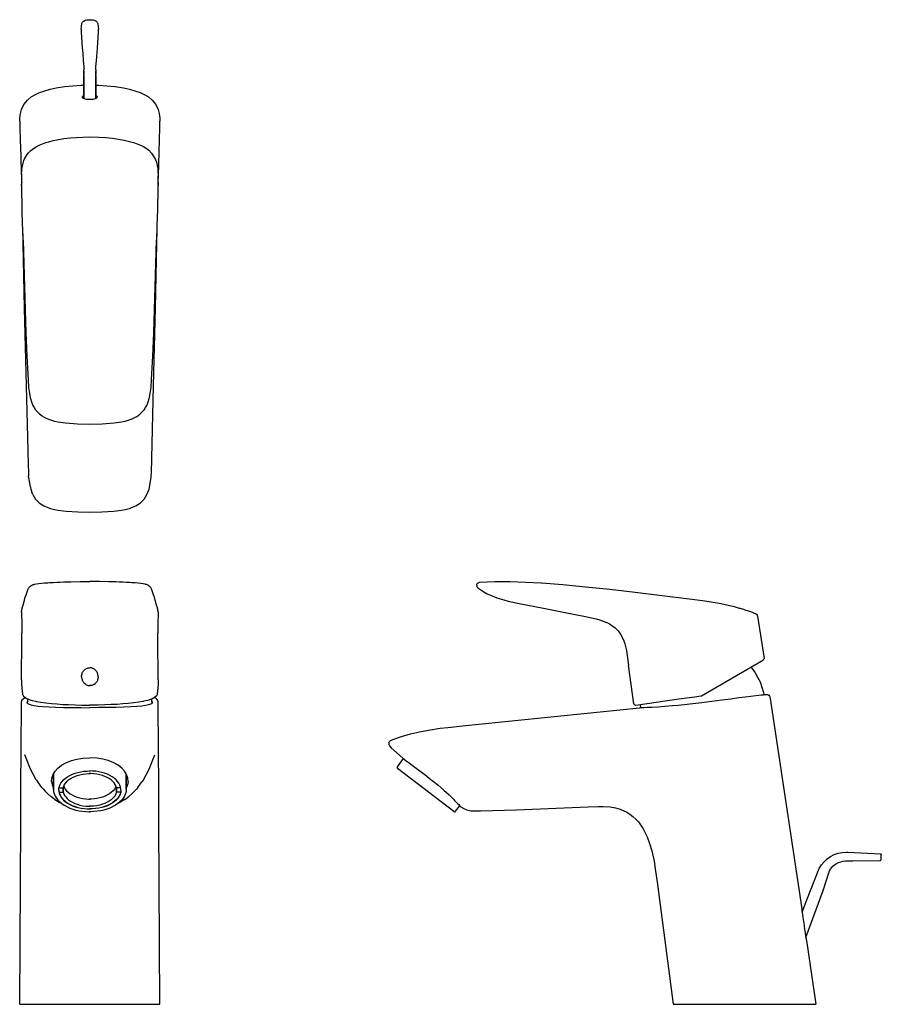
# Model space of a CAD drawing. Extents: x 0 to 282, y 0 to 322.
import ezdxf

# ---------------------------------------------------------------- set-up
doc = ezdxf.new("R2010")
doc.units = 0
doc.header["$MEASUREMENT"] = 0

msp = doc.modelspace()

# ---------------------------------------------------------------- linework, layer by layer
for p, q in [((20.16, 318.84), (20.23, 319.8)), ((20.23, 319.8), (20.39, 320.75)), ((20.39, 320.75), (20.47, 320.98)), ((20.47, 320.98), (20.61, 321.18)), ((20.61, 321.18), (20.94, 321.48)), ((20.94, 321.48), (20.98, 321.51)), ((20.98, 321.51), (21.33, 321.71)), ((21.38, 321.74), (21.58, 321.81)), ((21.58, 321.81), (22, 321.92)), ((22, 321.92), (22.81, 321.99)), ((22.81, 321.99), (23.63, 321.96)), ((23.63, 321.96), (24, 321.92)), ((24, 321.92), (24.11, 321.89)), ((24.11, 321.89), (24.48, 321.79)), ((24.48, 321.79), (24.62, 321.74)), ((24.62, 321.74), (25.02, 321.51)), ((25.02, 321.51), (25.06, 321.48)), ((25.06, 321.48), (25.39, 321.18)), ((25.39, 321.18), (25.53, 320.98)), ((25.53, 320.98), (25.61, 320.75)), ((25.61, 320.75), (25.77, 319.8)), ((25.77, 319.8), (25.84, 318.84)), ((20.16, 318.84), (20.18, 317.88)), ((20.18, 317.88), (20.53, 312.81)), ((25.47, 312.81), (25.82, 317.88)), ((25.82, 317.88), (25.84, 318.84)), ((20.53, 312.81), (20.66, 311.02)), ((25.34, 311.02), (25.47, 312.81)), ((20.66, 311.01), (20.71, 310.3)), ((20.7, 310.39), (20.71, 310.31)), ((20.71, 310.31), (20.72, 310.12)), ((20.72, 310.12), (20.76, 309.56)), ((20.76, 309.56), (20.81, 309)), ((25.19, 309), (25.24, 309.56)), ((25.24, 309.56), (25.28, 310.12)), ((25.28, 310.12), (25.29, 310.31)), ((25.29, 310.31), (25.3, 310.39)), ((25.3, 310.39), (25.34, 311.02)), ((20.81, 309), (20.86, 308.45)), ((20.86, 308.45), (20.91, 307.92)), ((20.91, 307.92), (20.96, 307.33)), ((20.96, 307.33), (20.99, 306.77)), ((20.99, 306.77), (21, 306.23)), ((21, 306.23), (21.01, 305.62)), ((24.99, 305.62), (25, 306.23)), ((25, 306.23), (25.01, 306.77)), ((25.01, 306.77), (25.04, 307.33)), ((25.04, 307.33), (25.09, 307.92)), ((25.09, 307.92), (25.14, 308.45)), ((25.14, 308.45), (25.19, 309)), ((21, 305.17), (21.01, 305.62)), ((21, 304.73), (21, 305.17)), ((21, 305.17), (21, 304.73)), ((21, 304.32), (21, 304.73)), ((21, 304.73), (21, 304.32)), ((21, 304.07), (21, 304.32)), ((21, 304.07), (21, 303.74)), ((21, 303.74), (21, 303.48)), ((21, 303.48), (21, 303.74)), ((21, 303.32), (21, 303.48)), ((21, 303.48), (21, 303.32)), ((21, 303.11), (21, 303.32)), ((21, 296.25), (21, 303.11)), ((21, 303.11), (21, 296.25)), ((24.99, 305.62), (25, 305.17)), ((25, 305.17), (25, 304.73)), ((25, 304.73), (25, 305.17)), ((25, 304.73), (25, 304.32)), ((25, 304.32), (25, 304.73)), ((25, 304.32), (25, 304.07)), ((25, 303.74), (25, 304.07)), ((25, 303.48), (25, 303.74)), ((25, 303.74), (25, 303.48)), ((25, 303.48), (25, 303.32)), ((25, 303.32), (25, 303.48)), ((25, 303.32), (25, 303.11)), ((25, 303.11), (25, 296.25)), ((25, 296.25), (25, 303.11)), ((9.98, 299.23), (12.03, 299.69)), ((12.03, 299.69), (14.69, 300.12)), ((14.69, 300.12), (17.42, 300.4)), ((17.42, 300.4), (20.19, 300.56)), ((20.19, 300.56), (21, 300.57)), ((25, 300.57), (25.81, 300.56)), ((25.81, 300.56), (28.58, 300.4)), ((28.58, 300.4), (31.3, 300.12)), ((31.3, 300.12), (33.96, 299.69)), ((33.96, 299.69), (36.02, 299.23)), ((2.61, 295.7), (3.82, 296.7)), ((3.82, 296.7), (5.21, 297.53)), ((5.21, 297.53), (6.56, 298.14)), ((6.56, 298.14), (7.97, 298.64)), ((7.97, 298.64), (9.98, 299.23)), ((20.5, 296.66), (20.55, 296.85)), ((20.5, 296.66), (20.61, 296.47)), ((20.55, 296.85), (20.76, 297.05)), ((20.61, 296.47), (20.82, 296.32)), ((20.76, 297.05), (21, 297.16)), ((25, 297.16), (25.19, 297.07)), ((25.19, 297.07), (25.4, 296.91)), ((25.21, 296.34), (25.44, 296.52)), ((25.4, 296.91), (25.5, 296.72)), ((25.44, 296.52), (25.5, 296.72)), ((36.02, 299.23), (38.03, 298.64)), ((38.03, 298.64), (39.44, 298.14)), ((39.44, 298.14), (40.78, 297.53)), ((40.78, 297.53), (42.18, 296.7)), ((42.18, 296.7), (43.39, 295.7)), ((0.68, 292.66), (1.46, 294.27)), ((0.68, 292.66), (1.46, 294.27)), ((1.46, 294.27), (2.61, 295.7)), ((20.82, 296.32), (21.14, 296.19)), ((21.14, 296.19), (21.8, 296.04)), ((21.8, 296.04), (22.26, 295.98)), ((22.26, 295.98), (22.69, 295.96)), ((22.69, 295.96), (23, 295.95)), ((23, 295.95), (23.31, 295.95)), ((23.31, 295.95), (23.74, 295.98)), ((23.74, 295.98), (24.05, 296.02)), ((24.05, 296.02), (24.53, 296.1)), ((24.53, 296.1), (24.89, 296.2)), ((24.89, 296.2), (25.21, 296.34)), ((43.39, 295.7), (44.54, 294.27)), ((44.54, 294.27), (45.32, 292.66)), ((0.11, 289.82), (0.3, 291.26)), ((0.3, 291.26), (0.68, 292.66)), ((45.32, 292.66), (45.7, 291.26)), ((45.7, 291.26), (45.89, 289.82)), ((0.05, 288.8), (0.11, 289.82)), ((0.05, 288.8), (0.06, 286.74)), ((0.06, 286.74), (0.18, 282.6)), ((45.82, 282.6), (45.94, 286.74)), ((45.89, 289.82), (45.94, 288.8)), ((45.94, 286.74), (45.94, 288.8)), ((18.59, 283.49), (20.66, 283.6)), ((20.66, 283.6), (23, 283.64)), ((23, 283.64), (25.96, 283.57)), ((25.96, 283.57), (28.2, 283.44)), ((0.18, 282.6), (0.41, 277.45)), ((4.52, 279.86), (5.42, 280.44)), ((5.42, 280.44), (6.37, 280.93)), ((6.37, 280.93), (7.46, 281.39)), ((7.46, 281.39), (8.58, 281.77)), ((8.58, 281.77), (9.59, 282.07)), ((9.59, 282.07), (11.02, 282.43)), ((11.02, 282.43), (12.16, 282.67)), ((12.16, 282.67), (14.47, 283.07)), ((14.47, 283.07), (16.52, 283.32)), ((16.52, 283.32), (18.59, 283.49)), ((28.2, 283.44), (30.43, 283.21)), ((30.43, 283.21), (32.32, 282.95)), ((32.32, 282.95), (34.19, 282.6)), ((34.19, 282.6), (36.41, 282.07)), ((36.41, 282.07), (37.3, 281.81)), ((37.3, 281.81), (38.51, 281.4)), ((38.51, 281.4), (39.55, 280.97)), ((39.55, 280.97), (40.54, 280.46)), ((40.54, 280.46), (41.43, 279.9)), ((45.4, 270.94), (45.82, 282.6)), ((0.41, 277.45), (0.44, 276.47)), ((1.74, 276.64), (2.12, 277.34)), ((2.12, 277.34), (2.52, 277.92)), ((2.52, 277.92), (2.97, 278.48)), ((2.97, 278.48), (3.7, 279.21)), ((3.7, 279.21), (4.52, 279.86)), ((41.43, 279.9), (42.25, 279.26)), ((42.25, 279.26), (43.21, 278.28)), ((43.21, 278.28), (43.98, 277.15)), ((43.98, 277.15), (44.43, 276.25)), ((0.44, 276.47), (0.56, 272.69)), ((0.79, 273.09), (0.93, 274.09)), ((0.93, 274.09), (1.14, 275.01)), ((1.14, 275.01), (1.43, 275.92)), ((1.43, 275.92), (1.74, 276.64)), ((44.43, 276.25), (44.77, 275.32)), ((44.77, 275.32), (45.03, 274.31)), ((45.03, 274.31), (45.19, 273.3)), ((0.56, 272.69), (0.6, 270.94)), ((0.6, 270.94), (0.65, 268.97)), ((0.68, 271.22), (0.79, 273.09)), ((0.68, 271.22), (0.69, 269.14)), ((45.19, 273.3), (45.27, 272.5)), ((45.27, 272.5), (45.32, 270.91)), ((45.31, 269.14), (45.32, 270.91)), ((45.35, 268.97), (45.4, 270.94)), ((0.65, 268.97), (0.68, 267.82)), ((0.67, 267.65), (0.71, 268.77)), ((0.67, 267.65), (0.68, 265.26)), ((0.69, 269.14), (0.71, 268.67)), ((45.29, 268.69), (45.31, 269.14)), ((45.29, 268.7), (45.33, 267.56)), ((45.32, 267.82), (45.35, 268.97)), ((45.32, 265.26), (45.33, 267.56)), ((0.68, 265.26), (0.68, 264.86)), ((0.68, 264.86), (0.73, 262.18)), ((45.26, 261.51), (45.32, 264.86)), ((45.32, 264.86), (45.32, 265.26)), ((0.73, 262.18), (0.8, 258.82)), ((45.22, 259.83), (45.26, 261.51)), ((0.8, 258.82), (0.89, 255.8)), ((45.15, 257.31), (45.22, 259.83)), ((0.89, 255.8), (1.01, 252.79)), ((44.97, 252.28), (45.07, 254.8)), ((45.07, 254.8), (45.15, 257.31)), ((1.01, 252.81), (1.04, 251.13)), ((1.01, 252.79), (1.13, 249.77)), ((44.87, 249.77), (44.97, 252.28)), ((44.96, 251.13), (45, 252.84)), ((1.04, 251.13), (1.1, 248.56)), ((1.1, 248.56), (1.21, 243.33)), ((1.13, 249.77), (1.21, 247.65)), ((1.15, 249.81), (1.62, 234.55)), ((44.38, 234.55), (44.85, 249.81)), ((44.79, 247.72), (44.87, 249.77)), ((44.79, 243.33), (44.9, 248.56)), ((44.9, 248.56), (44.96, 251.13)), ((1.21, 243.33), (1.32, 238.1)), ((44.68, 238.1), (44.79, 243.33)), ((1.32, 238.1), (1.44, 232.86)), ((44.56, 232.86), (44.68, 238.1)), ((1.44, 232.86), (1.55, 227.63)), ((1.62, 234.55), (1.85, 227.03)), ((44.15, 227.03), (44.38, 234.55)), ((44.45, 227.63), (44.56, 232.86)), ((1.55, 227.63), (2.15, 202.2)), ((1.85, 227.03), (2.11, 219.48)), ((43.85, 202.2), (44.45, 227.63)), ((43.89, 219.49), (44.15, 227.03)), ((2.11, 219.48), (2.41, 211.88)), ((43.59, 211.88), (43.89, 219.49)), ((2.41, 211.88), (2.8, 204.2)), ((43.21, 204.27), (43.59, 211.88)), ((2.8, 204.2), (2.98, 201.63)), ((43.02, 201.63), (43.21, 204.27)), ((2.15, 202.2), (2.47, 189.49)), ((2.98, 201.63), (3.13, 200.33)), ((3.13, 200.33), (3.48, 198.45)), ((42.52, 198.45), (42.87, 200.33)), ((42.87, 200.33), (43.02, 201.63)), ((43.12, 173.72), (43.85, 202.2)), ((3.48, 198.45), (3.51, 198.33)), ((3.51, 198.33), (4.05, 196.61)), ((4.05, 196.61), (4.4, 195.81)), ((41.6, 195.81), (41.95, 196.61)), ((41.95, 196.61), (42.49, 198.33)), ((42.49, 198.33), (42.52, 198.45)), ((4.4, 195.81), (4.8, 195.07)), ((4.8, 195.07), (5.25, 194.39)), ((5.25, 194.39), (5.73, 193.77)), ((5.73, 193.77), (6.51, 193.01)), ((39.49, 193.01), (40.27, 193.77)), ((40.27, 193.77), (40.75, 194.39)), ((40.75, 194.39), (41.2, 195.07)), ((41.2, 195.07), (41.6, 195.81)), ((6.51, 193.01), (7.36, 192.36)), ((7.62, 192.2), (7.36, 192.36)), ((7.62, 192.2), (8.24, 191.82)), ((7.62, 192.2), (8.24, 191.82)), ((8.24, 191.82), (8.98, 191.46)), ((8.98, 191.46), (9.77, 191.15)), ((9.77, 191.15), (11.43, 190.67)), ((11.43, 190.67), (12.6, 190.43)), ((12.6, 190.43), (15.04, 190.09)), ((15.04, 190.09), (19.01, 189.77)), ((26.99, 189.77), (30.96, 190.09)), ((30.96, 190.09), (33.4, 190.43)), ((33.4, 190.43), (34.57, 190.67)), ((34.57, 190.67), (36.23, 191.15)), ((36.23, 191.15), (37.02, 191.46)), ((37.02, 191.46), (37.76, 191.82)), ((37.76, 191.82), (38.38, 192.2)), ((37.76, 191.82), (38.38, 192.2)), ((38.38, 192.2), (38.64, 192.36)), ((38.64, 192.36), (39.49, 193.01)), ((2.47, 189.49), (2.78, 176.61)), ((19.01, 189.77), (23, 189.66)), ((23, 189.66), (26.99, 189.77)), ((2.78, 176.61), (2.88, 173.72)), ((2.88, 173.72), (2.95, 172.73)), ((2.88, 173.72), (2.95, 172.73)), ((2.98, 172.26), (2.95, 172.73)), ((2.98, 172.26), (3.23, 170.26)), ((42.77, 170.26), (43.02, 172.26)), ((43.02, 172.26), (43.05, 172.73)), ((43.05, 172.73), (43.12, 173.72)), ((43.05, 172.73), (43.12, 173.72)), ((3.23, 170.26), (3.65, 168.41)), ((3.65, 168.41), (4.05, 167.36)), ((3.65, 168.41), (4.05, 167.36)), ((41.95, 167.36), (42.35, 168.41)), ((41.95, 167.36), (42.35, 168.41)), ((42.35, 168.41), (42.77, 170.26)), ((4.33, 166.64), (4.05, 167.36)), ((4.33, 166.64), (5.25, 165.15)), ((5.25, 165.15), (6.45, 163.91)), ((39.55, 163.91), (40.75, 165.15)), ((40.75, 165.15), (41.67, 166.64)), ((41.67, 166.64), (41.95, 167.36)), ((6.45, 163.91), (7.91, 162.94)), ((7.91, 162.94), (9.55, 162.23)), ((9.55, 162.23), (9.68, 162.18)), ((9.68, 162.18), (11.45, 161.7)), ((11.45, 161.7), (12.69, 161.48)), ((12.69, 161.48), (15.2, 161.21)), ((15.2, 161.21), (19.1, 160.98)), ((26.9, 160.98), (30.79, 161.21)), ((30.79, 161.21), (33.31, 161.48)), ((33.31, 161.48), (34.55, 161.7)), ((34.55, 161.7), (36.32, 162.18)), ((36.32, 162.18), (36.45, 162.23)), ((36.45, 162.23), (38.09, 162.94)), ((38.09, 162.94), (39.55, 163.91)), ((19.1, 160.98), (23, 160.91)), ((23, 160.91), (26.9, 160.98)), ((2.47, 134.84), (2.86, 135.75)), ((2.86, 135.75), (2.97, 135.96)), ((2.97, 135.96), (3.15, 136.26)), ((3.15, 136.26), (3.31, 136.44)), ((3.31, 136.44), (3.46, 136.59)), ((3.46, 136.59), (3.66, 136.73)), ((3.66, 136.73), (4, 136.94)), ((4, 136.94), (4.51, 137.15)), ((4.51, 137.15), (4.84, 137.24)), ((4.84, 137.24), (4.94, 137.27)), ((4.94, 137.27), (5.54, 137.41)), ((5.54, 137.41), (6.29, 137.53)), ((6.29, 137.53), (7.22, 137.64)), ((7.22, 137.64), (8.22, 137.72)), ((8.22, 137.72), (9.25, 137.78)), ((9.25, 137.78), (9.9, 137.82)), ((9.25, 137.78), (9.9, 137.82)), ((9.9, 137.82), (10.99, 137.88)), ((10.99, 137.88), (12.18, 137.93)), ((12.18, 137.93), (13.34, 137.98)), ((13.34, 137.98), (14.42, 138.02)), ((14.42, 138.02), (16.77, 138.08)), ((16.77, 138.08), (19.88, 138.14)), ((19.88, 138.14), (20.62, 138.15)), ((20.62, 138.15), (23, 138.17)), ((25.38, 138.15), (23, 138.17)), ((26.12, 138.14), (25.38, 138.15)), ((29.23, 138.08), (26.12, 138.14)), ((31.58, 138.02), (29.23, 138.08)), ((32.66, 137.98), (31.58, 138.02)), ((33.82, 137.93), (32.66, 137.98)), ((35.01, 137.88), (33.82, 137.93)), ((36.1, 137.82), (35.01, 137.88)), ((36.75, 137.78), (36.1, 137.82)), ((36.75, 137.78), (36.1, 137.82)), ((37.78, 137.72), (36.75, 137.78)), ((38.78, 137.64), (37.78, 137.72)), ((39.71, 137.53), (38.78, 137.64)), ((40.46, 137.41), (39.71, 137.53)), ((41.06, 137.27), (40.46, 137.41)), ((41.16, 137.24), (41.06, 137.27)), ((41.49, 137.15), (41.16, 137.24)), ((42, 136.94), (41.49, 137.15)), ((42.34, 136.73), (42, 136.94)), ((42.54, 136.59), (42.34, 136.73)), ((42.69, 136.44), (42.54, 136.59)), ((42.85, 136.26), (42.69, 136.44)), ((43.03, 135.96), (42.85, 136.26)), ((43.14, 135.75), (43.03, 135.96)), ((43.53, 134.84), (43.14, 135.75)), ((149.53, 136.9), (149.57, 137.2)), ((149.53, 136.9), (149.58, 136.59)), ((149.57, 137.2), (149.7, 137.47)), ((149.7, 136.34), (149.58, 136.59)), ((149.7, 137.47), (150.03, 137.78)), ((149.7, 136.34), (149.91, 136.12)), ((149.91, 136.12), (150.9, 135.4)), ((150.03, 137.78), (150.45, 137.91)), ((150.45, 137.91), (152.97, 138.06)), ((150.9, 135.4), (151.91, 134.76)), ((152.97, 138.06), (155.49, 138.15)), ((155.49, 138.15), (160.52, 138.17)), ((160.52, 138.17), (165.54, 138)), ((165.54, 138), (170.58, 137.7)), ((170.58, 137.7), (170.68, 137.69)), ((170.68, 137.69), (177.67, 137.14)), ((177.67, 137.14), (185.15, 136.44)), ((185.15, 136.44), (193.04, 135.63)), ((193.04, 135.63), (201.32, 134.7)), ((1.62, 132.03), (1.87, 133.02)), ((1.87, 133.02), (2.13, 133.86)), ((2.13, 133.86), (2.47, 134.84)), ((43.87, 133.86), (43.53, 134.84)), ((44.13, 133.02), (43.87, 133.86)), ((44.38, 132.03), (44.13, 133.02)), ((151.91, 134.76), (152.94, 134.19)), ((152.94, 134.19), (153.99, 133.68)), ((153.99, 133.68), (156.15, 132.82)), ((156.15, 132.82), (158.36, 132.14)), ((158.36, 132.14), (159.85, 131.76)), ((201.32, 134.7), (219.05, 132.52)), ((219.05, 132.52), (223.43, 131.93)), ((0.73, 128.74), (0.89, 129.59)), ((0.73, 128.71), (0.89, 129.59)), ((0.8, 129.07), (0.89, 129.59)), ((0.89, 129.59), (1.15, 130.41)), ((1.15, 130.41), (1.62, 132.03)), ((44.85, 130.41), (44.38, 132.03)), ((45.11, 129.59), (44.85, 130.41)), ((45.27, 128.74), (45.11, 129.59)), ((45.2, 129.07), (45.11, 129.59)), ((45.27, 128.71), (45.11, 129.59)), ((159.85, 131.76), (162.87, 131.09)), ((162.87, 131.09), (171.39, 129.4)), ((171.39, 129.4), (181.68, 127.4)), ((223.43, 131.93), (225.61, 131.6)), ((225.61, 131.6), (228.87, 131.04)), ((228.87, 131.04), (231.29, 130.55)), ((231.29, 130.55), (233.69, 129.97)), ((233.69, 129.97), (235.35, 129.49)), ((237.26, 128.93), (235.35, 129.49)), ((237.26, 128.93), (239.03, 128.31)), ((0.67, 128.1), (0.68, 128.36)), ((0.67, 128.1), (0.76, 124.03)), ((0.68, 128.41), (0.73, 128.71)), ((45.33, 128.1), (45.24, 124.03)), ((45.32, 128.41), (45.27, 128.71)), ((45.33, 128.1), (45.32, 128.36)), ((181.68, 127.4), (184.53, 126.84)), ((184.53, 126.84), (187.08, 126.29)), ((187.08, 126.29), (188.64, 125.91)), ((188.64, 125.91), (190.06, 125.48)), ((239.03, 128.31), (240.78, 127.62)), ((240.78, 127.62), (241, 127.5)), ((241, 127.5), (241.28, 127.15)), ((241.28, 127.15), (241.38, 126.85)), ((241.38, 126.85), (243.5, 113)), ((0.76, 124.03), (0.77, 121.33)), ((45.24, 124.03), (45.23, 121.33)), ((190.06, 125.48), (192.03, 124.73)), ((192.91, 124.29), (192.03, 124.73)), ((192.91, 124.29), (193.71, 123.82)), ((193.71, 123.82), (194.82, 122.97)), ((194.82, 122.97), (195.77, 122.01)), ((0.68, 106.04), (0.76, 119.5)), ((0.76, 119.5), (0.77, 121.33)), ((45.24, 119.5), (45.23, 121.33)), ((45.32, 106.04), (45.24, 119.5)), ((195.77, 122.01), (196.57, 120.92)), ((196.57, 120.92), (197.22, 119.72)), ((197.22, 119.72), (197.63, 118.75)), ((197.63, 118.75), (197.97, 117.73)), ((197.97, 117.73), (198.49, 115.55)), ((198.49, 115.55), (198.76, 114.01)), ((198.76, 114.01), (199.21, 110.79)), ((243.46, 112.71), (243.5, 113)), ((21.49, 109.45), (21.71, 109.59)), ((21.71, 109.59), (21.94, 109.72)), ((21.94, 109.72), (22.19, 109.82)), ((22.19, 109.82), (22.45, 109.89)), ((22.45, 109.89), (22.72, 109.93)), ((22.72, 109.93), (22.95, 109.95)), ((23.28, 109.93), (23.05, 109.95)), ((23.55, 109.89), (23.28, 109.93)), ((23.81, 109.82), (23.55, 109.89)), ((24.06, 109.72), (23.81, 109.82)), ((24.29, 109.59), (24.06, 109.72)), ((24.51, 109.45), (24.29, 109.59)), ((200.91, 98.17), (199.21, 110.79)), ((223.02, 100.81), (242.58, 112.09)), ((239.44, 109.92), (240.49, 108.47)), ((242.58, 112.09), (242.84, 112.25)), ((242.84, 112.25), (243.06, 112.38)), ((243.06, 112.38), (243.2, 112.45)), ((243.2, 112.45), (243.26, 112.49)), ((243.26, 112.49), (243.46, 112.71)), ((20.3, 107.01), (20.31, 107.33)), ((20.3, 107.01), (20.32, 106.69)), ((20.31, 107.33), (20.36, 107.65)), ((20.32, 106.69), (20.37, 106.38)), ((20.36, 107.65), (20.44, 107.96)), ((20.37, 106.38), (20.46, 106.06)), ((20.37, 106.38), (20.42, 106.21)), ((20.44, 107.96), (20.53, 108.22)), ((20.53, 108.22), (20.64, 108.46)), ((20.64, 108.46), (20.78, 108.7)), ((20.78, 108.7), (20.94, 108.92)), ((20.94, 108.92), (21.1, 109.12)), ((21.1, 109.12), (21.29, 109.29)), ((21.29, 109.29), (21.49, 109.45)), ((24.71, 109.29), (24.51, 109.45)), ((24.9, 109.12), (24.71, 109.29)), ((25.06, 108.92), (24.9, 109.12)), ((25.22, 108.7), (25.06, 108.92)), ((25.36, 108.46), (25.22, 108.7)), ((25.47, 108.22), (25.36, 108.46)), ((25.56, 107.96), (25.47, 108.22)), ((25.63, 106.38), (25.54, 106.06)), ((25.64, 107.65), (25.56, 107.96)), ((25.63, 106.38), (25.58, 106.21)), ((25.68, 106.69), (25.63, 106.38)), ((25.69, 107.33), (25.64, 107.65)), ((25.7, 107.01), (25.68, 106.69)), ((25.7, 107.01), (25.69, 107.33)), ((240.49, 108.47), (241.41, 106.92)), ((241.41, 106.92), (242.19, 105.31)), ((0.68, 106.04), (0.69, 104.85)), ((0.69, 104.85), (0.77, 103.2)), ((0.77, 103.2), (0.84, 102.42)), ((20.46, 106.06), (20.54, 105.82)), ((20.54, 105.82), (20.65, 105.6)), ((20.65, 105.6), (20.77, 105.38)), ((20.77, 105.38), (20.91, 105.17)), ((20.91, 105.17), (21.07, 104.99)), ((21.07, 104.99), (21.21, 104.84)), ((21.65, 104.5), (21.21, 104.84)), ((21.65, 104.5), (21.88, 104.37)), ((21.88, 104.37), (22.13, 104.26)), ((22.13, 104.26), (22.39, 104.18)), ((22.39, 104.18), (22.66, 104.12)), ((22.66, 104.12), (22.89, 104.1)), ((23.11, 104.1), (22.88, 104.1)), ((22.89, 104.1), (23.12, 104.1)), ((23.34, 104.12), (23.11, 104.1)), ((23.61, 104.18), (23.34, 104.12)), ((23.87, 104.26), (23.61, 104.18)), ((24.12, 104.37), (23.87, 104.26)), ((24.35, 104.5), (24.12, 104.37)), ((24.35, 104.5), (24.79, 104.84)), ((24.93, 104.99), (24.79, 104.84)), ((25.09, 105.17), (24.93, 104.99)), ((25.23, 105.38), (25.09, 105.17)), ((25.35, 105.6), (25.23, 105.38)), ((25.46, 105.82), (25.35, 105.6)), ((25.54, 106.06), (25.46, 105.82)), ((45.23, 103.2), (45.16, 102.42)), ((45.31, 104.85), (45.23, 103.2)), ((45.32, 106.04), (45.31, 104.85)), ((242.19, 105.31), (242.82, 103.63)), ((242.82, 103.63), (243.3, 101.9)), ((0.84, 102.42), (0.99, 101.24)), ((0.99, 101.24), (1.03, 101.05)), ((1.03, 101.05), (1.14, 100.87)), ((1.14, 100.87), (1.33, 100.69)), ((1.16, 99.74), (1.48, 99.95)), ((1.33, 100.69), (1.74, 100.28)), ((1.48, 99.95), (1.82, 100.13)), ((1.74, 100.28), (2.41, 99.88)), ((1.82, 100.13), (1.93, 100.17)), ((2.41, 99.88), (3.15, 99.57)), ((43.59, 99.88), (42.85, 99.57)), ((44.26, 100.28), (43.59, 99.88)), ((44.17, 100.13), (44.07, 100.17)), ((44.52, 99.95), (44.17, 100.13)), ((44.67, 100.69), (44.26, 100.28)), ((44.84, 99.74), (44.52, 99.95)), ((44.86, 100.87), (44.67, 100.69)), ((44.97, 101.05), (44.86, 100.87)), ((45.01, 101.24), (44.97, 101.05)), ((45.16, 102.42), (45.01, 101.24)), ((215.68, 99.74), (217.39, 99.98)), ((217.39, 99.98), (219.12, 100.22)), ((219.12, 100.22), (220.87, 100.47)), ((220.87, 100.47), (222.84, 100.74)), ((222.84, 100.74), (223.02, 100.81)), ((232.61, 99.83), (235.26, 100.18)), ((235.26, 100.18), (237.35, 100.44)), ((237.35, 100.44), (239.19, 100.66)), ((239.19, 100.66), (240.77, 100.85)), ((240.77, 100.85), (241.8, 100.96)), ((241.8, 100.96), (242.63, 101.05)), ((242.63, 101.05), (243.38, 101.13)), ((243.3, 101.9), (243.44, 101.14)), ((243.38, 101.13), (243.64, 101.16)), ((243.64, 101.16), (243.9, 101.19)), ((243.9, 101.19), (244.44, 101.2)), ((244.44, 101.2), (244.71, 101.15)), ((244.71, 101.15), (245.05, 100.98)), ((245.05, 100.98), (245.31, 100.68)), ((245.31, 100.68), (245.42, 100.44)), ((245.42, 100.44), (245.54, 99.91)), ((245.54, 99.91), (255.82, 31.03)), ((0.53, 83.21), (0.62, 98.3)), ((0.62, 98.3), (0.66, 98.84)), ((0.66, 98.84), (0.74, 99.09)), ((0.74, 99.09), (0.78, 99.22)), ((0.78, 99.22), (0.99, 99.54)), ((0.99, 99.54), (1.16, 99.74)), ((2.46, 98.56), (2.63, 98.96)), ((2.46, 98.56), (2.58, 98.34)), ((2.58, 98.34), (2.85, 98.15)), ((2.63, 98.96), (2.68, 98.99)), ((2.63, 98.96), (2.68, 98.99)), ((2.65, 98.29), (2.69, 99.16)), ((2.69, 99.16), (2.77, 99.73)), ((2.85, 98.15), (3.81, 97.8)), ((3.15, 99.57), (4.12, 99.27)), ((3.81, 97.8), (4.78, 97.6)), ((4.12, 99.27), (5.33, 98.98)), ((4.78, 97.6), (5.98, 97.43)), ((5.33, 98.98), (5.54, 98.94)), ((5.54, 98.94), (6.98, 98.68)), ((5.98, 97.43), (7.67, 97.27)), ((6.98, 98.68), (8.64, 98.44)), ((7.67, 97.27), (9.65, 97.14)), ((8.64, 98.44), (10.51, 98.24)), ((9.65, 97.14), (11.9, 97.04)), ((10.51, 98.24), (12.26, 98.1)), ((11.9, 97.04), (14.49, 96.97)), ((12.26, 98.1), (14.11, 97.98)), ((14.11, 97.98), (16.03, 97.88)), ((14.49, 96.97), (17.35, 96.92)), ((16.03, 97.88), (18.15, 97.81)), ((17.35, 96.92), (20.11, 96.9)), ((18.15, 97.81), (20.32, 97.76)), ((20.11, 96.9), (23, 96.89)), ((20.32, 97.76), (23, 97.74)), ((25.68, 97.76), (23, 97.74)), ((25.89, 96.9), (23, 96.89)), ((27.85, 97.81), (25.68, 97.76)), ((28.65, 96.92), (25.89, 96.9)), ((29.97, 97.88), (27.85, 97.81)), ((31.51, 96.97), (28.65, 96.92)), ((31.89, 97.98), (29.97, 97.88)), ((34.1, 97.04), (31.51, 96.97)), ((33.74, 98.1), (31.89, 97.98)), ((35.49, 98.24), (33.74, 98.1)), ((36.35, 97.14), (34.1, 97.04)), ((37.36, 98.44), (35.49, 98.24)), ((38.33, 97.27), (36.35, 97.14)), ((39.02, 98.68), (37.36, 98.44)), ((40.02, 97.43), (38.33, 97.27)), ((40.46, 98.94), (39.02, 98.68)), ((41.22, 97.6), (40.02, 97.43)), ((40.67, 98.98), (40.46, 98.94)), ((41.88, 99.27), (40.67, 98.98)), ((42.19, 97.8), (41.22, 97.6)), ((42.85, 99.57), (41.88, 99.27)), ((43.15, 98.15), (42.19, 97.8)), ((43.42, 98.34), (43.15, 98.15)), ((43.31, 99.16), (43.23, 99.73)), ((43.35, 98.29), (43.31, 99.16)), ((43.37, 98.96), (43.32, 98.99)), ((43.37, 98.96), (43.32, 98.99)), ((43.54, 98.56), (43.37, 98.96)), ((43.54, 98.56), (43.42, 98.34)), ((45.01, 99.54), (44.84, 99.74)), ((45.22, 99.22), (45.01, 99.54)), ((45.26, 99.09), (45.22, 99.22)), ((45.34, 98.84), (45.26, 99.09)), ((45.38, 98.3), (45.34, 98.84)), ((45.47, 83.21), (45.38, 98.3)), ((144.88, 90.93), (202.73, 96.89)), ((200.91, 98.17), (201.01, 97.93)), ((201.01, 97.93), (201.22, 97.77)), ((201.22, 97.77), (201.47, 97.74)), ((201.47, 97.74), (201.58, 97.76)), ((201.58, 97.76), (215.68, 99.74)), ((202.73, 96.89), (202.94, 96.9)), ((202.94, 96.9), (203.53, 96.92)), ((202.94, 96.9), (203.05, 96.9)), ((203.04, 97.96), (203.05, 96.9)), ((203.53, 96.92), (204.29, 96.96)), ((204.29, 96.96), (205.26, 97)), ((205.26, 97), (206.86, 97.09)), ((206.86, 97.09), (208.75, 97.21)), ((208.75, 97.21), (211.05, 97.37)), ((211.05, 97.37), (213.62, 97.58)), ((213.62, 97.58), (215.46, 97.75)), ((215.46, 97.75), (217.41, 97.95)), ((217.41, 97.95), (220.2, 98.26)), ((220.2, 98.26), (223.11, 98.6)), ((223.11, 98.6), (226.46, 99.03)), ((226.46, 99.03), (229.72, 99.45)), ((229.72, 99.45), (232.61, 99.83)), ((137.61, 90.14), (140.1, 90.44)), ((140.1, 90.44), (144.88, 90.93)), ((122.12, 86.52), (124.98, 87.51)), ((124.98, 87.51), (127.88, 88.34)), ((127.88, 88.34), (130.81, 89.02)), ((130.81, 89.02), (133.76, 89.57)), ((133.76, 89.57), (137.61, 90.14)), ((120.78, 85.36), (121.03, 85.86)), ((120.78, 85.36), (120.82, 84.81)), ((120.82, 84.81), (121, 84.45)), ((121, 84.45), (121.59, 83.8)), ((121.03, 85.86), (121.33, 86.13)), ((121.33, 86.13), (122.12, 86.52)), ((121.59, 83.8), (125.23, 80.51)), ((0.47, 71.22), (0.53, 83.21)), ((3.56, 76.75), (1.71, 81.48)), ((42.44, 76.75), (44.29, 81.48)), ((45.53, 71.22), (45.47, 83.21)), ((12.57, 77.1), (13.77, 78.03)), ((13.77, 78.03), (15.18, 78.83)), ((15.18, 78.83), (17.01, 79.58)), ((17.01, 79.58), (18.78, 80.06)), ((18.78, 80.06), (20.67, 80.37)), ((20.67, 80.37), (23, 80.51)), ((25.33, 80.37), (23, 80.51)), ((27.22, 80.06), (25.33, 80.37)), ((28.99, 79.58), (27.22, 80.06)), ((30.82, 78.83), (28.99, 79.58)), ((32.23, 78.03), (30.82, 78.83)), ((33.43, 77.1), (32.23, 78.03)), ((123.49, 77.37), (123.58, 77.57)), ((123.49, 77.37), (123.52, 77.17)), ((123.58, 77.57), (125.6, 80.22)), ((123.58, 77.57), (125.6, 80.22)), ((125.23, 80.51), (125.4, 80.37)), ((125.23, 80.51), (125.39, 80.38)), ((125.39, 80.38), (125.82, 80.05)), ((125.4, 80.37), (125.48, 80.31)), ((125.82, 80.05), (126.5, 79.53)), ((126.5, 79.53), (127.41, 78.83)), ((127.41, 78.83), (128.45, 78.03)), ((128.45, 78.03), (129.69, 77.1)), ((5.45, 73.31), (3.56, 76.75)), ((10.59, 73.85), (10.96, 74.99)), ((10.96, 74.99), (11.62, 76.08)), ((11.07, 70.45), (11.07, 75.17)), ((11.07, 75.17), (11.07, 70.45)), ((11.07, 70.1), (11.07, 74.96)), ((11.07, 74.96), (11.07, 70.1)), ((11.62, 76.08), (12.57, 77.1)), ((15.02, 73.79), (15.7, 74.27)), ((15.7, 74.27), (16.46, 74.7)), ((16.46, 74.7), (17.28, 75.08)), ((17.28, 75.08), (18.17, 75.41)), ((17.33, 74.06), (18.06, 74.41)), ((18.06, 74.41), (18.84, 74.7)), ((18.17, 75.41), (19.1, 75.69)), ((18.84, 74.7), (19.75, 74.96)), ((19.1, 75.69), (20.07, 75.9)), ((19.75, 74.96), (20.7, 75.16)), ((20.07, 75.9), (21.08, 76.06)), ((20.7, 75.16), (21.69, 75.29)), ((21.08, 76.06), (22.11, 76.15)), ((21.69, 75.29), (22.69, 75.35)), ((22.11, 76.15), (23.07, 76.17)), ((22.69, 75.35), (23.07, 75.35)), ((23.89, 76.15), (22.93, 76.17)), ((23.31, 75.35), (22.93, 75.35)), ((24.31, 75.29), (23.31, 75.35)), ((24.92, 76.06), (23.89, 76.15)), ((25.3, 75.16), (24.31, 75.29)), ((25.93, 75.9), (24.92, 76.06)), ((26.25, 74.96), (25.3, 75.16)), ((26.9, 75.69), (25.93, 75.9)), ((27.16, 74.7), (26.25, 74.96)), ((27.83, 75.41), (26.9, 75.69)), ((27.94, 74.41), (27.16, 74.7)), ((28.72, 75.08), (27.83, 75.41)), ((28.67, 74.06), (27.94, 74.41)), ((29.54, 74.7), (28.72, 75.08)), ((30.3, 74.27), (29.54, 74.7)), ((30.98, 73.79), (30.3, 74.27)), ((34.38, 76.08), (33.43, 77.1)), ((35.04, 74.99), (34.38, 76.08)), ((34.93, 70.45), (34.93, 75.17)), ((34.93, 75.17), (34.93, 70.45)), ((34.93, 70.1), (34.93, 74.96)), ((34.93, 74.96), (34.93, 70.1)), ((35.41, 73.85), (35.04, 74.99)), ((40.55, 73.31), (42.44, 76.75)), ((123.52, 77.17), (123.65, 77)), ((142.07, 62.9), (123.65, 77)), ((129.69, 77.1), (131.05, 76.08)), ((131.05, 76.08), (132.52, 74.99)), ((132.52, 74.99), (134.01, 73.86)), ((0.4, 59.27), (0.47, 71.22)), ((5.45, 73.31), (5.95, 72.59)), ((7.27, 70.82), (5.95, 72.59)), ((10.5, 72.74), (10.59, 73.85)), ((10.5, 72.74), (10.68, 71.61)), ((10.68, 71.61), (10.99, 70.73)), ((12.85, 70.31), (12.96, 70.93)), ((12.96, 70.93), (13.18, 71.55)), ((12.96, 70.91), (12.98, 70.97)), ((13.18, 71.55), (13.5, 72.15)), ((13.5, 72.15), (13.91, 72.73)), ((13.91, 72.73), (14.42, 73.28)), ((14.32, 70.7), (14.49, 71.25)), ((14.42, 73.28), (15.02, 73.79)), ((14.47, 71.18), (14.6, 70.83)), ((14.49, 71.25), (14.75, 71.78)), ((14.75, 71.78), (15.1, 72.3)), ((15.1, 72.3), (15.54, 72.79)), ((15.54, 72.79), (16.07, 73.25)), ((16.07, 73.25), (16.66, 73.68)), ((16.66, 73.68), (17.33, 74.06)), ((29.34, 73.68), (28.67, 74.06)), ((29.93, 73.25), (29.34, 73.68)), ((30.46, 72.79), (29.93, 73.25)), ((30.9, 72.3), (30.46, 72.79)), ((31.25, 71.78), (30.9, 72.3)), ((31.58, 73.28), (30.98, 73.79)), ((31.51, 71.25), (31.25, 71.78)), ((31.53, 71.18), (31.4, 70.83)), ((31.68, 70.7), (31.51, 71.25)), ((32.09, 72.73), (31.58, 73.28)), ((32.5, 72.15), (32.09, 72.73)), ((32.82, 71.55), (32.5, 72.15)), ((33.04, 70.93), (32.82, 71.55)), ((33.04, 70.91), (33.02, 70.97)), ((33.15, 70.31), (33.04, 70.93)), ((35.32, 71.61), (35.01, 70.73)), ((35.5, 72.74), (35.32, 71.61)), ((35.5, 72.74), (35.41, 73.85)), ((38.73, 70.82), (40.05, 72.59)), ((40.55, 73.31), (40.05, 72.59)), ((45.6, 59.27), (45.53, 71.22)), ((134.01, 73.86), (135.43, 72.74)), ((135.43, 72.74), (136.8, 71.61)), ((136.8, 71.61), (137.83, 70.73)), ((7.27, 70.82), (7.68, 70.35)), ((7.68, 70.35), (8.38, 69.56)), ((8.38, 69.56), (8.95, 68.98)), ((8.95, 68.98), (9.27, 68.67)), ((9.27, 68.67), (10.22, 67.84)), ((11.53, 66.86), (10.22, 67.84)), ((10.99, 70.73), (11.07, 70.57)), ((11.07, 70.45), (11.08, 70.27)), ((11.07, 70.1), (11.15, 69.41)), ((11.15, 69.41), (11.34, 68.73)), ((11.34, 68.73), (11.4, 68.57)), ((11.4, 68.57), (11.69, 67.9)), ((11.69, 67.9), (12.09, 67.25)), ((12.85, 69.95), (12.85, 70.31)), ((12.85, 69.95), (12.85, 69.6)), ((12.85, 69.6), (12.96, 68.97)), ((12.91, 69.29), (14.32, 69.29)), ((12.92, 70.7), (14.32, 70.7)), ((12.92, 69.22), (13.08, 68.63)), ((12.96, 68.97), (13.18, 68.35)), ((13.08, 68.63), (13.37, 68)), ((13.18, 68.35), (13.5, 67.75)), ((13.37, 68), (13.78, 67.38)), ((13.5, 67.75), (13.91, 67.17)), ((14.32, 69.29), (14.32, 70.7)), ((14.32, 70.7), (14.32, 69.29)), ((14.32, 69.29), (14.49, 68.74)), ((14.49, 68.74), (14.75, 68.2)), ((14.6, 70.83), (14.94, 70.26)), ((14.75, 68.2), (15.1, 67.68)), ((14.94, 70.26), (15.37, 69.72)), ((15.1, 67.68), (15.54, 67.19)), ((15.37, 69.72), (15.9, 69.21)), ((15.9, 69.21), (16.52, 68.75)), ((16.52, 68.75), (17.22, 68.32)), ((17.22, 68.32), (18, 67.95)), ((18, 67.95), (18.84, 67.63)), ((28, 67.95), (27.16, 67.63)), ((28.78, 68.32), (28, 67.95)), ((29.48, 68.75), (28.78, 68.32)), ((30.1, 69.21), (29.48, 68.75)), ((30.63, 69.72), (30.1, 69.21)), ((30.9, 67.68), (30.46, 67.19)), ((31.06, 70.26), (30.63, 69.72)), ((31.25, 68.2), (30.9, 67.68)), ((31.4, 70.83), (31.06, 70.26)), ((31.51, 68.74), (31.25, 68.2)), ((31.68, 69.29), (31.51, 68.74)), ((33.08, 70.7), (31.68, 70.7)), ((31.68, 69.29), (31.68, 70.7)), ((31.68, 70.7), (31.68, 69.29)), ((33.09, 69.29), (31.68, 69.29)), ((32.5, 67.75), (32.09, 67.17)), ((32.63, 68), (32.22, 67.38)), ((32.82, 68.35), (32.5, 67.75)), ((32.92, 68.63), (32.63, 68)), ((33.04, 68.97), (32.82, 68.35)), ((33.08, 69.22), (32.92, 68.63)), ((33.15, 69.6), (33.04, 68.97)), ((33.15, 69.95), (33.15, 70.31)), ((33.15, 69.95), (33.15, 69.6)), ((34.31, 67.9), (33.91, 67.25)), ((34.6, 68.57), (34.31, 67.9)), ((34.47, 66.86), (35.78, 67.84)), ((34.66, 68.73), (34.6, 68.57)), ((34.85, 69.41), (34.66, 68.73)), ((34.93, 70.1), (34.85, 69.41)), ((34.93, 70.45), (34.92, 70.27)), ((35.01, 70.73), (34.93, 70.57)), ((36.73, 68.67), (35.78, 67.84)), ((37.05, 68.98), (36.73, 68.67)), ((37.62, 69.56), (37.05, 68.98)), ((38.32, 70.35), (37.62, 69.56)), ((38.73, 70.82), (38.32, 70.35)), ((137.83, 70.73), (138.81, 69.87)), ((138.81, 69.87), (140.49, 68.33)), ((140.49, 68.33), (141.89, 66.97)), ((11.53, 66.86), (12.94, 65.97)), ((12.09, 67.25), (12.58, 66.63)), ((12.58, 66.63), (13.17, 66.04)), ((13.01, 65.94), (13.84, 65.5)), ((13.01, 65.94), (13.84, 65.5)), ((13.17, 66.04), (13.86, 65.49)), ((13.78, 67.38), (14.29, 66.8)), ((13.86, 65.49), (14.62, 64.98)), ((13.91, 67.17), (14.42, 66.62)), ((14.29, 66.8), (14.89, 66.25)), ((14.42, 66.62), (15.02, 66.11)), ((14.62, 64.98), (15.46, 64.51)), ((14.89, 66.25), (15.59, 65.74)), ((15.02, 66.11), (15.7, 65.63)), ((15.46, 64.51), (15.56, 64.46)), ((15.54, 67.19), (16.07, 66.73)), ((15.56, 64.46), (16.46, 64.06)), ((15.59, 65.74), (16.38, 65.28)), ((15.7, 65.63), (16.46, 65.2)), ((16.07, 66.73), (16.66, 66.3)), ((16.38, 65.28), (17.24, 64.88)), ((16.46, 65.2), (17.28, 64.82)), ((16.66, 66.3), (17.33, 65.92)), ((17.24, 64.88), (18.17, 64.53)), ((17.28, 64.82), (18.17, 64.49)), ((17.33, 65.92), (18.06, 65.58)), ((18.06, 65.58), (18.84, 65.28)), ((18.17, 64.53), (19.12, 64.25)), ((18.17, 64.49), (19.1, 64.22)), ((18.84, 67.63), (19.74, 67.37)), ((18.84, 65.28), (19.75, 65.02)), ((19.74, 67.37), (20.67, 67.18)), ((19.75, 65.02), (20.7, 64.82)), ((20.67, 67.18), (21.64, 67.05)), ((20.7, 64.82), (21.69, 64.69)), ((21.64, 67.05), (22.62, 66.98)), ((21.69, 64.69), (22.69, 64.63)), ((22.62, 66.98), (23.07, 66.98)), ((22.69, 64.63), (23.07, 64.64)), ((23.38, 66.98), (22.93, 66.98)), ((23.31, 64.63), (22.93, 64.64)), ((24.31, 64.69), (23.31, 64.63)), ((24.36, 67.05), (23.38, 66.98)), ((25.3, 64.82), (24.31, 64.69)), ((25.33, 67.18), (24.36, 67.05)), ((26.25, 65.02), (25.3, 64.82)), ((26.26, 67.37), (25.33, 67.18)), ((27.16, 65.28), (26.25, 65.02)), ((27.16, 67.63), (26.26, 67.37)), ((27.83, 64.53), (26.88, 64.25)), ((27.83, 64.49), (26.9, 64.22)), ((27.94, 65.58), (27.16, 65.28)), ((28.76, 64.88), (27.83, 64.53)), ((28.72, 64.82), (27.83, 64.49)), ((28.67, 65.92), (27.94, 65.58)), ((29.34, 66.3), (28.67, 65.92)), ((29.54, 65.2), (28.72, 64.82)), ((29.62, 65.28), (28.76, 64.88)), ((29.93, 66.73), (29.34, 66.3)), ((30.3, 65.63), (29.54, 65.2)), ((30.44, 64.46), (29.54, 64.06)), ((30.41, 65.74), (29.62, 65.28)), ((30.46, 67.19), (29.93, 66.73)), ((30.98, 66.11), (30.3, 65.63)), ((31.11, 66.25), (30.41, 65.74)), ((30.54, 64.51), (30.44, 64.46)), ((31.38, 64.98), (30.54, 64.51)), ((31.58, 66.62), (30.98, 66.11)), ((31.71, 66.8), (31.11, 66.25)), ((32.14, 65.49), (31.38, 64.98)), ((32.09, 67.17), (31.58, 66.62)), ((32.22, 67.38), (31.71, 66.8)), ((32.83, 66.04), (32.14, 65.49)), ((32.99, 65.94), (32.16, 65.5)), ((32.99, 65.94), (32.16, 65.5)), ((33.42, 66.63), (32.83, 66.04)), ((34.47, 66.86), (33.06, 65.97)), ((33.91, 67.25), (33.42, 66.63)), ((141.89, 66.97), (142.29, 66.57)), ((142.29, 66.57), (142.84, 66.01)), ((142.63, 62.98), (144.03, 64.8)), ((142.84, 66.01), (143.3, 65.54)), ((143.3, 65.54), (143.66, 65.17)), ((143.66, 65.17), (143.94, 64.89)), ((143.94, 64.89), (144.14, 64.69)), ((144.14, 64.69), (144.35, 64.48)), ((144.35, 64.48), (144.39, 64.44)), ((144.39, 64.44), (145.3, 63.91)), ((162.57, 63.51), (186.03, 64.49)), ((186.03, 64.49), (189.35, 64.6)), ((189.35, 64.6), (190.94, 64.58)), ((190.94, 64.58), (193.23, 64.4)), ((16.46, 64.06), (17.42, 63.7)), ((17.42, 63.7), (18.43, 63.4)), ((18.43, 63.4), (19.48, 63.16)), ((19.1, 64.22), (20.07, 64)), ((19.12, 64.25), (20.11, 64.04)), ((19.48, 63.16), (20.56, 62.99)), ((20.07, 64), (21.08, 63.85)), ((20.11, 64.04), (21.13, 63.88)), ((20.56, 62.99), (21.67, 62.87)), ((21.08, 63.85), (22.11, 63.76)), ((21.13, 63.88), (22.18, 63.79)), ((21.67, 62.87), (22.79, 62.82)), ((22.11, 63.76), (23.07, 63.73)), ((22.18, 63.79), (23.07, 63.77)), ((22.79, 62.82), (23.07, 62.83)), ((23.82, 63.79), (22.93, 63.77)), ((23.89, 63.76), (22.93, 63.73)), ((23.21, 62.82), (22.93, 62.83)), ((24.33, 62.87), (23.21, 62.82)), ((24.87, 63.88), (23.82, 63.79)), ((24.92, 63.85), (23.89, 63.76)), ((25.44, 62.99), (24.33, 62.87)), ((25.89, 64.04), (24.87, 63.88)), ((25.93, 64), (24.92, 63.85)), ((26.52, 63.16), (25.44, 62.99)), ((26.88, 64.25), (25.89, 64.04)), ((26.9, 64.22), (25.93, 64)), ((27.57, 63.4), (26.52, 63.16)), ((28.58, 63.7), (27.57, 63.4)), ((29.54, 64.06), (28.58, 63.7)), ((142.07, 62.9), (142.26, 62.82)), ((142.26, 62.82), (142.47, 62.85)), ((142.47, 62.85), (142.63, 62.98)), ((145.3, 63.91), (146.27, 63.51)), ((146.27, 63.51), (147.66, 63.18)), ((147.66, 63.18), (148.65, 63.09)), ((148.65, 63.09), (150.74, 63.1)), ((150.74, 63.1), (162.57, 63.51)), ((193.23, 64.4), (194.87, 64.11)), ((194.87, 64.11), (196.43, 63.67)), ((196.43, 63.67), (198.63, 62.69)), ((198.63, 62.69), (199.66, 62.04)), ((199.66, 62.04), (200.63, 61.3)), ((200.63, 61.3), (201.55, 60.45)), ((0.05, -0.17), (0.4, 59.27)), ((0.05, -0.17), (0.4, 59.27)), ((45.94, -0.17), (45.6, 59.27)), ((45.94, -0.17), (45.6, 59.27)), ((201.55, 60.45), (202.41, 59.49)), ((202.41, 59.49), (203.96, 57.28)), ((203.96, 57.28), (205.26, 54.67)), ((205.26, 54.67), (206.08, 52.47)), ((206.08, 52.47), (206.77, 50.08)), ((206.77, 50.08), (207.52, 46.64)), ((265.27, 48.18), (266.48, 48.8)), ((266.48, 48.8), (267.76, 49.25)), ((267.76, 49.25), (269.09, 49.53)), ((269.09, 49.53), (270.45, 49.64)), ((270.45, 49.64), (270.9, 49.63)), ((270.9, 49.63), (281.58, 49.1)), ((281.58, 49.1), (281.72, 49.05)), ((281.72, 49.05), (281.83, 48.93)), ((281.77, 47.17), (281.86, 48.78)), ((281.83, 48.93), (281.86, 48.78)), ((207.52, 46.64), (207.94, 44.21)), ((261.54, 44.3), (262.27, 45.45)), ((262.27, 45.45), (263.15, 46.49)), ((263.15, 46.49), (264.15, 47.4)), ((264.15, 47.4), (265.27, 48.18)), ((265.98, 44.98), (266.56, 45.49)), ((266.56, 45.49), (267.21, 45.91)), ((267.21, 45.91), (267.9, 46.23)), ((267.9, 46.23), (268.62, 46.48)), ((268.62, 46.48), (269.35, 46.65)), ((269.36, 46.66), (270.1, 46.74)), ((270.1, 46.74), (270.78, 46.76)), ((270.78, 46.76), (272.59, 46.78)), ((272.59, 46.78), (281.48, 46.88)), ((281.48, 46.88), (281.68, 46.97)), ((281.68, 46.97), (281.77, 47.17)), ((207.94, 44.21), (208.65, 39.06)), ((257.45, 34.02), (261.54, 44.3)), ((262.81, 37.08), (264.71, 42.88)), ((262.81, 37.08), (264.71, 42.88)), ((264.71, 42.88), (264.95, 43.47)), ((264.95, 43.47), (265.26, 44.03)), ((265.26, 44.03), (265.59, 44.52)), ((265.59, 44.52), (265.98, 44.98)), ((208.65, 39.06), (213.78, -0.17)), ((208.65, 39.06), (213.78, -0.17)), ((257.2, 21.69), (262.81, 37.08)), ((262.81, 37.09), (262.86, 37.24)), ((262.81, 37.08), (262.83, 37.15)), ((255.97, 29.95), (257.45, 34.02)), ((255.97, 29.95), (257.45, 34.02)), ((255.82, 30.99), (255.84, 30.9)), ((255.82, 30.99), (255.85, 30.79)), ((255.85, 30.79), (255.88, 30.54)), ((255.88, 30.54), (255.97, 29.92)), ((255.97, 29.92), (256.07, 29.19)), ((256.07, 29.19), (256.21, 28.2)), ((256.21, 28.2), (256.39, 26.93)), ((256.39, 26.93), (256.59, 25.63)), ((256.59, 25.63), (256.78, 24.33)), ((256.78, 24.33), (256.94, 23.3)), ((256.94, 23.3), (257.09, 22.4)), ((257.09, 22.4), (257.2, 21.67)), ((257.2, 21.67), (257.26, 21.28)), ((257.22, 21.54), (257.29, 21.15)), ((257.22, 21.54), (257.29, 21.15)), ((257.26, 21.28), (257.33, 20.9)), ((257.29, 21.15), (257.33, 20.9)), ((257.33, 20.9), (257.36, 20.7)), ((257.36, 20.7), (260.47, -0.17)), ((257.36, 20.7), (260.47, -0.17)), ((0.05, -0.17), (0.11, -0.17)), ((0.06, -0.17), (0.18, -0.17)), ((0.11, -0.17), (0.3, -0.17)), ((0.18, -0.17), (0.29, -0.17)), ((0.29, -0.17), (0.46, -0.17)), ((0.3, -0.17), (0.68, -0.17)), ((0.46, -0.17), (0.71, -0.17)), ((0.68, -0.17), (1.46, -0.17)), ((0.68, -0.17), (1.46, -0.17)), ((0.71, -0.17), (1.25, -0.17)), ((1.25, -0.17), (1.7, -0.17)), ((1.46, -0.17), (2.61, -0.17)), ((1.7, -0.17), (2.26, -0.17)), ((2.26, -0.17), (2.92, -0.17)), ((2.61, -0.17), (3.82, -0.17)), ((2.92, -0.17), (3.71, -0.17)), ((3.71, -0.17), (4.53, -0.17)), ((3.82, -0.17), (5.21, -0.17)), ((4.53, -0.17), (5.45, -0.17)), ((5.21, -0.17), (6.56, -0.17)), ((5.45, -0.17), (6.48, -0.17)), ((6.48, -0.17), (7.62, -0.17)), ((6.56, -0.17), (7.97, -0.17)), ((7.62, -0.17), (8.66, -0.17)), ((7.97, -0.17), (9.98, -0.17)), ((8.66, -0.17), (9.77, -0.17)), ((9.77, -0.17), (10.95, -0.17)), ((9.98, -0.17), (12.03, -0.17)), ((10.95, -0.17), (12.19, -0.17)), ((12.03, -0.17), (14.69, -0.17)), ((12.19, -0.17), (13.5, -0.17)), ((13.5, -0.17), (14.87, -0.17)), ((14.69, -0.17), (17.42, -0.17)), ((14.87, -0.17), (16.14, -0.17)), ((16.14, -0.17), (17.45, -0.17)), ((17.42, -0.17), (20.19, -0.17)), ((17.45, -0.17), (18.8, -0.17)), ((18.8, -0.17), (20.18, -0.17)), ((20.18, -0.17), (21.58, -0.17)), ((20.19, -0.17), (23, -0.17)), ((21.58, -0.17), (23, -0.17)), ((23, -0.17), (25.81, -0.17)), ((23, -0.17), (24.42, -0.17)), ((24.42, -0.17), (25.82, -0.17)), ((25.81, -0.17), (28.58, -0.17)), ((25.82, -0.17), (27.2, -0.17)), ((27.2, -0.17), (28.55, -0.17)), ((28.55, -0.17), (29.86, -0.17)), ((28.58, -0.17), (31.3, -0.17)), ((29.86, -0.17), (31.13, -0.17)), ((31.13, -0.17), (32.5, -0.17)), ((31.3, -0.17), (33.96, -0.17)), ((32.5, -0.17), (33.81, -0.17)), ((33.81, -0.17), (35.05, -0.17)), ((33.96, -0.17), (36.02, -0.17)), ((35.05, -0.17), (36.23, -0.17)), ((36.02, -0.17), (38.03, -0.17)), ((36.23, -0.17), (37.34, -0.17)), ((37.34, -0.17), (38.38, -0.17)), ((38.03, -0.17), (39.44, -0.17)), ((38.38, -0.17), (39.52, -0.17)), ((39.44, -0.17), (40.78, -0.17)), ((39.52, -0.17), (40.55, -0.17)), ((40.55, -0.17), (41.47, -0.17)), ((40.78, -0.17), (42.18, -0.17)), ((41.47, -0.17), (42.29, -0.17)), ((42.18, -0.17), (43.39, -0.17)), ((42.29, -0.17), (43.08, -0.17)), ((43.08, -0.17), (43.74, -0.17)), ((43.39, -0.17), (44.54, -0.17)), ((43.74, -0.17), (44.3, -0.17)), ((44.3, -0.17), (44.75, -0.17)), ((44.54, -0.17), (45.32, -0.17)), ((44.75, -0.17), (45.29, -0.17)), ((45.29, -0.17), (45.54, -0.17)), ((45.32, -0.17), (45.7, -0.17)), ((45.54, -0.17), (45.71, -0.17)), ((45.7, -0.17), (45.89, -0.17)), ((45.71, -0.17), (45.82, -0.17)), ((45.82, -0.17), (45.94, -0.17)), ((45.89, -0.17), (45.94, -0.17)), ((213.82, -0.17), (213.95, -0.17)), ((213.95, -0.17), (214.16, -0.17)), ((214.16, -0.17), (214.46, -0.17)), ((214.46, -0.17), (214.84, -0.17)), ((214.84, -0.17), (215.29, -0.17)), ((215.29, -0.17), (215.89, -0.17)), ((215.89, -0.17), (216.58, -0.17)), ((216.58, -0.17), (217.35, -0.17)), ((217.35, -0.17), (218.21, -0.17)), ((218.21, -0.17), (219.14, -0.17)), ((219.14, -0.17), (220.14, -0.17)), ((220.14, -0.17), (221.41, -0.17)), ((221.41, -0.17), (222.77, -0.17)), ((222.77, -0.17), (224.2, -0.17)), ((224.2, -0.17), (225.69, -0.17)), ((225.69, -0.17), (227.41, -0.17)), ((227.41, -0.17), (229.18, -0.17)), ((229.18, -0.17), (231.01, -0.17)), ((231.01, -0.17), (232.88, -0.17)), ((232.88, -0.17), (236.01, -0.17)), ((236.01, -0.17), (238.14, -0.17)), ((238.14, -0.17), (240.3, -0.17)), ((240.3, -0.17), (242.47, -0.17)), ((242.47, -0.17), (246.61, -0.17)), ((246.61, -0.17), (248.67, -0.17)), ((248.67, -0.17), (249.69, -0.17)), ((249.69, -0.17), (251.13, -0.17)), ((251.13, -0.17), (252.53, -0.17)), ((252.53, -0.17), (254.14, -0.17)), ((254.14, -0.17), (255.57, -0.17)), ((255.57, -0.17), (256.57, -0.17)), ((256.57, -0.17), (257.4, -0.17)), ((257.4, -0.17), (258, -0.17)), ((258, -0.17), (258.51, -0.17)), ((258.51, -0.17), (259.1, -0.17)), ((259.1, -0.17), (259.56, -0.17)), ((259.56, -0.17), (259.99, -0.17)), ((259.99, -0.17), (260.27, -0.17)), ((259.99, -0.17), (260.27, -0.17)), ((260.27, -0.17), (260.43, -0.17)), ((260.27, -0.17), (260.43, -0.17))]:
    msp.add_line(p, q)

doc.saveas('drawing.dxf')
